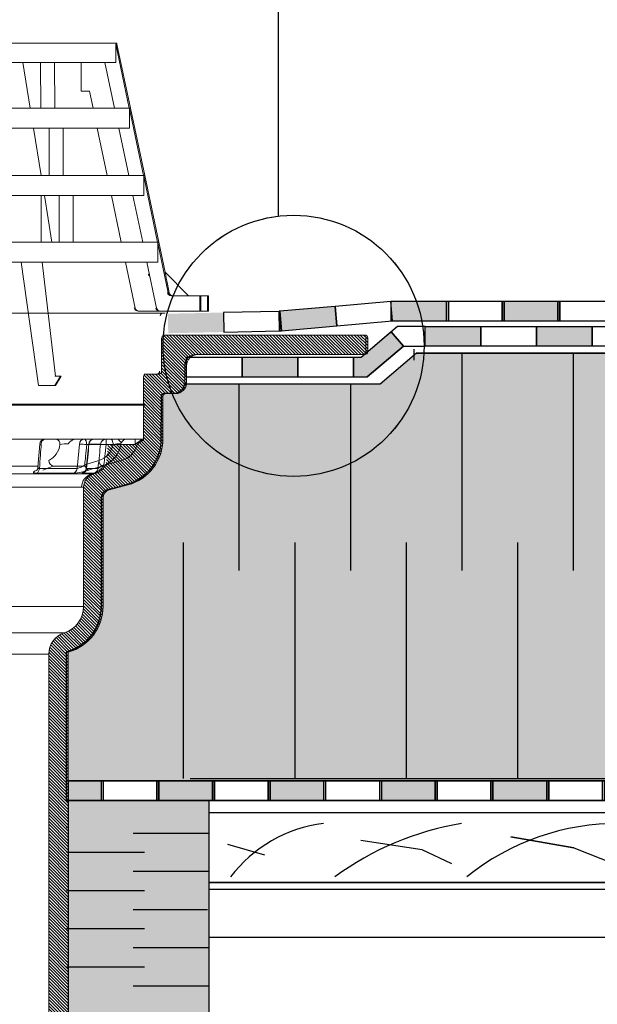
# Model space of a CAD drawing. Units: millimetres. Extents: x 3177 to 5277, y 214 to 3251.
# Drawn here: x 4435 to 4643, y 1715 to 2069 of the extents above; entities that cross this region are included whole.
import ezdxf

# ---------------------------------------------------------------- set-up
doc = ezdxf.new("R2010")
doc.units = ezdxf.units.MM
doc.layers.add('swisspor hacz', color=7, linetype='Continuous')
doc.layers.add('swisspor konstrukcja', color=7, linetype='Continuous')

msp = doc.modelspace()

# ---------------------------------------------------------------- hatches: boundary and pattern name
at = {"linetype": 'Continuous'}
h = msp.add_hatch(dxfattribs=at)
h.set_pattern_fill('ANSI31', color=9, scale=0.25, angle=180, style=0)
h.set_pattern_definition([(135, (4812.2909, 1086.7371), (0.561266, 0.561266), [])])
edge = h.paths.add_edge_path()
edge.add_arc((4559.25, 1954.46), 1, 0, 90, ccw=False)
edge.add_line((4560.25, 1954.46), (4560.25, 1949.46))
edge.add_arc((4559.25, 1949.46), 1, 270, 360, ccw=False)
edge.add_line((4559.25, 1948.46), (4499.25, 1948.46))
edge.add_arc((4499.25, 1944.46), 4, 90, 180)
edge.add_line((4495.25, 1944.46), (4495.25, 1938.46))
edge.add_arc((4491.25, 1938.46), 4, 270, 360, ccw=False)
edge.add_line((4491.25, 1934.46), (4487.75, 1934.46))
edge.add_arc((4487.75, 1933.46), 1, 90, 180)
edge.add_line((4486.75, 1933.46), (4486.75, 1918.13))
edge.add_arc((4469.75, 1918.13), 17, 285, 360, ccw=False)
edge.add_line((4474.15, 1901.71), (4467.48, 1899.92))
edge.add_arc((4468.25, 1897.02), 3, 105, 180)
edge.add_line((4465.25, 1897.02), (4465.25, 1858.13))
edge.add_arc((4448.25, 1858.13), 17, 285.3495, 360, ccw=False)
edge.add_line((4452.75, 1841.74), (4452.75, 1612.52))
edge.add_line((4452.75, 1612.52), (4445.75, 1612.52))
edge.add_line((4445.75, 1612.52), (4445.75, 1840.99))
edge.add_arc((4453.75, 1840.99), 8, 107.7916, 180, ccw=False)
edge.add_arc((4448.25, 1858.13), 10, 287.7916, 360)
edge.add_line((4458.25, 1858.13), (4458.25, 1900.86))
edge.add_arc((4463.25, 1900.86), 5, 105, 180, ccw=False)
edge.add_line((4461.96, 1905.69), (4463.2, 1906.02))
edge.add_spline(control_points=[(4463.2, 1906.02), (4463.56, 1906.12), (4463.88, 1906.28), (4464.48, 1906.69), (4464.74, 1906.93), (4465.23, 1907.45), (4465.45, 1907.74), (4465.87, 1908.32), (4466.07, 1908.62), (4466.27, 1908.92)], knot_values=[0, 0, 0, 0, 0.25, 0.25, 0.5, 0.5, 0.75, 0.75, 1, 1, 1, 1], weights=[1, 1, 1, 1, 1, 1, 1, 1, 1, 1], degree=3, periodic=0)
edge.add_line((4466.27, 1908.92), (4467.03, 1916.13))
edge.add_line((4467.03, 1916.13), (4477.48, 1916.13))
edge.add_spline(control_points=[(4477.48, 1916.13), (4477.65, 1916.29), (4477.83, 1916.46), (4478.18, 1916.78), (4478.36, 1916.94), (4478.92, 1917.39), (4479.32, 1917.66), (4479.75, 1917.85)], knot_values=[0, 0, 0, 0, 0.25, 0.25, 0.5, 0.5, 1, 1, 1, 1], weights=[1, 1, 1, 1, 1, 1, 1, 1], degree=3, periodic=0)
edge.add_line((4479.75, 1917.85), (4479.75, 1940.46))
edge.add_arc((4480.75, 1940.46), 1, 90, 180, ccw=False)
edge.add_line((4480.75, 1941.46), (4485.25, 1941.46))
edge.add_arc((4485.25, 1942.46), 1, 270, 360)
edge.add_line((4486.25, 1942.46), (4486.25, 1954.46))
edge.add_arc((4487.25, 1954.46), 1, 90, 180, ccw=False)
edge.add_line((4487.25, 1955.46), (4559.25, 1955.46))
at = {"layer": 'swisspor hacz'}
for color, points in [(7, [(4588.51, 1967.5), (4568.51, 1967.5), (4568.51, 1960.5), (4588.51, 1960.5)]), (7, [(4588.51, 1967.5), (4568.51, 1967.5), (4568.51, 1960.5), (4588.51, 1960.5)]), (7, [(4628.51, 1967.5), (4608.51, 1967.5), (4608.51, 1960.5), (4628.51, 1960.5)]), (7, [(4629.22, 1967.5), (4609.22, 1967.5), (4609.22, 1960.5), (4629.22, 1960.5)]), (7, [(4528.67, 1963.96), (4528.49, 1963.96), (4528.64, 1956.95), (4529.29, 1957)]), (7, [(4528.67, 1963.96), (4528.49, 1963.96), (4528.64, 1956.95), (4529.29, 1957)]), (7, [(4548.59, 1965.73), (4528.67, 1963.96), (4529.29, 1956.99), (4549.21, 1958.76)]), (7, [(4548.59, 1965.73), (4528.67, 1963.96), (4529.29, 1956.99), (4549.21, 1958.76)]), (7, [(4508.5, 1963.52), (4488.5, 1963.09), (4488.65, 1956.09), (4508.65, 1956.52)]), (7, [(4508.5, 1963.52), (4488.5, 1963.09), (4488.65, 1956.09), (4508.65, 1956.52)]), (7, [(4580.87, 1958.49), (4600.87, 1958.49), (4600.87, 1951.49), (4580.87, 1951.49)]), (7, [(4580.87, 1958.49), (4600.87, 1958.49), (4600.87, 1951.49), (4580.87, 1951.49)]), (7, [(4580.87, 1958.49), (4600.87, 1958.49), (4600.87, 1951.49), (4580.87, 1951.49)]), (7, [(4620.87, 1958.49), (4640.87, 1958.49), (4640.87, 1951.49), (4620.87, 1951.49)]), (7, [(4620.87, 1958.49), (4640.87, 1958.49), (4640.87, 1951.49), (4620.87, 1951.49)]), (7, [(4568.71, 1956.6), (4557.87, 1947.37), (4555.13, 1947.37), (4555.13, 1940.41), (4560.11, 1940.41), (4573.09, 1951.47)]), (7, [(4568.71, 1956.6), (4557.87, 1947.37), (4555.13, 1947.37), (4555.13, 1940.41), (4560.11, 1940.41), (4573.09, 1951.47)]), (7, [(4535.13, 1947.41), (4515.13, 1947.41), (4515.13, 1940.41), (4535.13, 1940.41)]), (7, [(4535.13, 1947.41), (4515.13, 1947.41), (4515.13, 1940.41), (4535.13, 1940.41)]), (7, [(4535.13, 1947.41), (4515.13, 1947.41), (4515.13, 1940.41), (4535.13, 1940.41)]), (7, [(4464.52, 1788.5), (4452.07, 1788.5), (4452.07, 1795.5), (4464.52, 1795.5)]), (7, [(4465.23, 1788.5), (4452.78, 1788.5), (4452.78, 1795.5), (4465.23, 1795.5)]), (7, [(4504.52, 1795.5), (4484.52, 1795.5), (4484.52, 1788.5), (4504.52, 1788.5)]), (7, [(4505.23, 1795.5), (4485.23, 1795.5), (4485.23, 1788.5), (4505.23, 1788.5)]), (7, [(4544.52, 1795.5), (4524.52, 1795.5), (4524.52, 1788.5), (4544.52, 1788.5)]), (7, [(4545.23, 1795.5), (4525.23, 1795.5), (4525.23, 1788.5), (4545.23, 1788.5)]), (7, [(4584.52, 1795.5), (4564.52, 1795.5), (4564.52, 1788.5), (4584.52, 1788.5)]), (7, [(4585.23, 1795.5), (4565.23, 1795.5), (4565.23, 1788.5), (4585.23, 1788.5)]), (7, [(4624.52, 1795.5), (4604.52, 1795.5), (4604.52, 1788.5), (4624.52, 1788.5)]), (7, [(4625.23, 1795.5), (4605.23, 1795.5), (4605.23, 1788.5), (4625.23, 1788.5)]), (41, [(4503.16, 1638.5), (4452.78, 1638.5), (4452.78, 1788.5), (4503.16, 1788.5)])]:
    msp.add_hatch(color=color, dxfattribs=at).paths.add_polyline_path(points)
h = msp.add_hatch(color=41, dxfattribs=at)
edge = h.paths.add_edge_path()
edge.add_line((4850.03, 1795.51), (4452.05, 1795.5))
edge.add_line((4452.05, 1795.5), (4452.05, 1841.74))
edge.add_line((4452.05, 1841.74), (4453.01, 1842.03))
edge.add_line((4453.01, 1842.03), (4454.56, 1842.64))
edge.add_line((4454.56, 1842.64), (4456.1, 1843.44))
edge.add_line((4456.1, 1843.44), (4456.94, 1843.96))
edge.add_line((4456.94, 1843.96), (4458.18, 1844.87))
edge.add_line((4458.18, 1844.87), (4459.52, 1846.06))
edge.add_line((4459.52, 1846.06), (4460.64, 1847.29))
edge.add_line((4460.64, 1847.29), (4461.57, 1848.53))
edge.add_line((4461.57, 1848.53), (4462.35, 1849.78))
edge.add_line((4462.35, 1849.78), (4463.07, 1851.2))
edge.add_line((4463.07, 1851.2), (4463.78, 1853.09))
edge.add_line((4463.78, 1853.09), (4464.26, 1855))
edge.add_line((4464.26, 1855), (4464.48, 1856.61))
edge.add_line((4464.48, 1856.61), (4464.55, 1858.13))
edge.add_line((4464.55, 1858.13), (4464.55, 1897.02))
edge.add_line((4464.55, 1897.02), (4465.17, 1898.85))
edge.add_line((4465.17, 1898.85), (4466.77, 1899.92))
edge.add_line((4466.77, 1899.92), (4469.18, 1900.57))
edge.add_line((4469.18, 1900.57), (4471.03, 1901.06))
edge.add_line((4471.03, 1901.06), (4473.45, 1901.71))
edge.add_line((4473.45, 1901.71), (4475.06, 1902.23))
edge.add_line((4475.06, 1902.23), (4476.49, 1902.85))
edge.add_line((4476.49, 1902.85), (4478.13, 1903.77))
edge.add_line((4478.13, 1903.77), (4479.92, 1905.06))
edge.add_line((4479.92, 1905.06), (4480.73, 1905.79))
edge.add_line((4480.73, 1905.79), (4481.65, 1906.72))
edge.add_line((4481.65, 1906.72), (4482.53, 1907.78))
edge.add_line((4482.53, 1907.78), (4483.45, 1909.11))
edge.add_line((4483.45, 1909.11), (4484.08, 1910.19))
edge.add_line((4484.08, 1910.19), (4484.64, 1911.37))
edge.add_line((4484.64, 1911.37), (4485.08, 1912.47))
edge.add_line((4485.08, 1912.47), (4485.41, 1913.54))
edge.add_line((4485.41, 1913.54), (4485.75, 1914.96))
edge.add_line((4485.75, 1914.96), (4486.01, 1916.96))
edge.add_line((4486.01, 1916.96), (4486.05, 1931.78))
edge.add_line((4486.05, 1931.78), (4486.05, 1933.46))
edge.add_line((4486.05, 1933.46), (4486.34, 1934.17))
edge.add_line((4486.34, 1934.17), (4487.05, 1934.46))
edge.add_line((4487.05, 1934.46), (4488.8, 1934.46))
edge.add_line((4488.8, 1934.46), (4491.33, 1934.54))
edge.add_line((4491.33, 1934.54), (4492.2, 1934.82))
edge.add_line((4492.2, 1934.82), (4492.62, 1935.04))
edge.add_line((4492.62, 1935.04), (4493.13, 1935.4))
edge.add_line((4493.13, 1935.4), (4493.64, 1935.93))
edge.add_line((4493.64, 1935.93), (4494.04, 1936.51))
edge.add_line((4494.04, 1936.51), (4494.5, 1937.86))
edge.add_line((4494.5, 1937.86), (4564.79, 1937.86))
edge.add_line((4564.79, 1937.86), (4577.79, 1948.94))
edge.add_line((4577.79, 1948.94), (4760.52, 1948.94))
edge.add_line((4760.52, 1948.94), (4772.3, 1958.98))
edge.add_line((4772.3, 1958.98), (4850.03, 1958.98))
edge.add_line((4850.03, 1958.98), (4850.03, 1796.43))
h = msp.add_hatch(color=7, dxfattribs=at)
h.set_gradient(color1=(178, 235, 255), one_color=1, tint=1, name='INVCYLINDER')
h.paths.add_polyline_path([(4503.16, 1638.5), (4452.78, 1638.5), (4452.78, 1788.5), (4503.16, 1788.5)])

# ---------------------------------------------------------------- linework, layer by layer
at = {"color": 7, "linetype": 'Continuous', "lineweight": 15}
for p, q in [((4385.06, 2060.14), (4470.22, 2060.14)), ((4469.81, 2053.27), (4469.81, 2059.8)), ((4474.67, 2036.8), (4469.81, 2059.8)), ((4470.22, 2059.84), (4470.22, 2060.14)), ((4475.09, 2036.8), (4470.22, 2059.85)), ((4393.36, 2053.27), (4442.7, 2053.27)), ((4436.45, 2053.27), (4439.11, 2036.8)), ((4442.75, 2053.27), (4442.7, 2053.27)), ((4442.85, 2036.8), (4442.75, 2053.27)), ((4442.75, 2053.27), (4445.28, 2053.27)), ((4445.28, 2053.27), (4447.8, 2053.27)), ((4447.75, 2053.27), (4469.81, 2053.27)), ((4447.9, 2036.8), (4447.8, 2053.27)), ((4457.39, 2042.98), (4457.39, 2053.27)), ((4469.34, 2036.8), (4465.86, 2053.27)), ((4460.32, 2042.98), (4457.39, 2042.98)), ((4461.63, 2036.8), (4460.32, 2042.98)), ((4385.06, 2036.8), (4475.09, 2036.8)), ((4474.71, 2036.65), (4474.71, 2029.67)), ((4479.78, 2012.65), (4474.71, 2036.65)), ((4480.19, 2012.65), (4475.09, 2036.8)), ((4393.36, 2029.67), (4474.71, 2029.67)), ((4440.26, 2029.67), (4443.02, 2012.65)), ((4445.92, 2012.65), (4445.92, 2029.67)), ((4450.97, 2012.65), (4450.97, 2029.67)), ((4466.73, 2012.65), (4463.13, 2029.67)), ((4474.45, 2012.65), (4470.85, 2029.67)), ((4385.06, 2012.65), (4480.19, 2012.65)), ((4479.83, 2012.39), (4479.83, 2005.51)), ((4484.82, 1988.77), (4479.83, 2012.39)), ((4485.24, 1988.77), (4480.19, 2012.65)), ((4393.36, 2005.51), (4479.83, 2005.51)), ((4443.05, 1988.77), (4443.05, 2005.51)), ((4444.17, 2005.51), (4446.88, 1988.77)), ((4449.49, 1988.77), (4449.49, 2005.51)), ((4454.54, 1988.77), (4454.54, 2005.51)), ((4471.78, 1988.77), (4468.24, 2005.51)), ((4479.49, 1988.77), (4475.95, 2005.51)), ((4385.06, 1988.77), (4485.24, 1988.77)), ((4487.52, 1977.95), (4485.24, 1988.77)), ((4484.89, 1988.43), (4484.89, 1981.63)), ((4488.65, 1970.64), (4484.89, 1988.43)), ((4393.36, 1981.63), (4484.89, 1981.63)), ((4435.79, 1981.63), (4442.02, 1937.3)), ((4448.19, 1940.73), (4443.32, 1981.63)), ((4476.77, 1965.15), (4473.28, 1981.63)), ((4484.48, 1965.15), (4481, 1981.63)), ((4495.95, 1969.55), (4487.54, 1977.97)), ((4481.52, 1977.1), (4482.07, 1976.55)), ((4489.68, 1969.55), (4500.03, 1969.55)), ((4490, 1969.55), (4500.35, 1969.55)), ((4500.03, 1969.55), (4500.03, 1964.06)), ((4502.77, 1969.55), (4500.03, 1969.55)), ((4500.35, 1964.06), (4500.35, 1969.55)), ((4500.35, 1969.55), (4503.09, 1969.55)), ((4502.77, 1964.06), (4502.77, 1969.55)), ((4503.09, 1969.55), (4503.09, 1964.06)), ((4485.51, 1964.06), (4477.79, 1964.06)), ((4485.83, 1964.06), (4478.11, 1964.06)), ((4500.03, 1964.06), (4485.51, 1964.06)), ((4500.35, 1964.06), (4485.83, 1964.06)), ((4500.03, 1964.06), (4502.77, 1964.06)), ((4503.09, 1964.06), (4500.35, 1964.06)), ((4487.55, 1963.32), (4282.8, 1963.32)), ((4486.25, 1942.46), (4486.25, 1954.46)), ((4486.55, 1955.46), (4558.55, 1955.46)), ((4486.55, 1955.46), (4558.55, 1955.46)), ((4487.25, 1955.46), (4559.25, 1955.46)), ((4559.55, 1954.46), (4559.55, 1949.46)), ((4560.25, 1954.46), (4560.25, 1949.46)), ((4558.55, 1948.46), (4498.55, 1948.46)), ((4558.55, 1948.46), (4498.55, 1948.46)), ((4558.55, 1948.46), (4498.55, 1948.46)), ((4559.25, 1948.46), (4499.25, 1948.46)), ((4494.55, 1944.46), (4494.55, 1938.46)), ((4495.25, 1944.46), (4495.25, 1938.46)), ((4447.88, 1937.3), (4449.93, 1940.73)), ((4449.93, 1940.73), (4447.88, 1940.73)), ((4448.19, 1937.3), (4450.25, 1940.73)), ((4450.25, 1940.73), (4448.19, 1940.73)), ((4479.75, 1940.46), (4479.75, 1917.85)), ((4479.75, 1917.85), (4479.75, 1940.46)), ((4480.05, 1941.46), (4484.55, 1941.46)), ((4480.05, 1941.46), (4484.55, 1941.46)), ((4480.05, 1941.46), (4484.55, 1941.46)), ((4480.75, 1941.46), (4485.25, 1941.46)), ((4442.02, 1937.3), (4448.19, 1937.3)), ((4486.05, 1933.46), (4486.05, 1918.13)), ((4486.05, 1933.46), (4486.05, 1918.13)), ((4486.05, 1933.46), (4486.05, 1918.13)), ((4486.05, 1933.46), (4486.05, 1918.13)), ((4486.75, 1933.46), (4486.75, 1918.13)), ((4490.55, 1934.46), (4487.05, 1934.46)), ((4490.55, 1934.46), (4487.05, 1934.46)), ((4490.55, 1934.46), (4487.05, 1934.46)), ((4491.25, 1934.46), (4487.75, 1934.46)), ((4480.26, 1930.64), (4290.75, 1930.64)), ((4480.58, 1930.32), (4290.75, 1930.32)), ((4444.49, 1918.13), (4458.52, 1918.13)), ((4450.42, 1918.13), (4448.34, 1918.13)), ((4458.52, 1918.13), (4467.99, 1918.13)), ((4466.32, 1918.13), (4462.07, 1918.13)), ((4466.32, 1918.13), (4462.07, 1918.13)), ((4476.77, 1918.13), (4466.32, 1918.13)), ((4476.77, 1918.13), (4466.32, 1918.13)), ((4467.99, 1918.13), (4470.33, 1918.13)), ((4479.04, 1918.13), (4476.77, 1918.13)), ((4479.04, 1918.13), (4476.77, 1918.13)), ((4442.5, 1916.28), (4441.88, 1908)), ((4459.23, 1907.69), (4460.08, 1916.33)), ((4471.8, 1910.4), (4466.27, 1908.92)), ((4461.25, 1905.69), (4462.5, 1906.02)), ((4461.25, 1905.69), (4462.5, 1906.02)), ((4463.2, 1906.02), (4461.96, 1905.69)), ((4458.25, 1900.86), (4458.25, 1858.13)), ((4458.25, 1858.13), (4458.25, 1900.86)), ((4473.45, 1901.71), (4466.77, 1899.92)), ((4473.45, 1901.71), (4466.77, 1899.92)), ((4473.45, 1901.71), (4466.77, 1899.92)), ((4473.45, 1901.71), (4466.77, 1899.92)), ((4467.48, 1899.92), (4474.15, 1901.71)), ((4474.15, 1901.71), (4467.48, 1899.92)), ((4474.15, 1901.71), (4467.48, 1899.92)), ((4464.55, 1897.02), (4464.55, 1858.13)), ((4464.55, 1897.02), (4464.55, 1858.13)), ((4465.25, 1858.13), (4465.25, 1897.02)), ((4465.25, 1897.02), (4465.25, 1858.13)), ((4445.75, 1840.99), (4445.75, 1612.52)), ((4452.75, 1612.52), (4452.75, 1841.74))]:
    msp.add_line(p, q, dxfattribs=at)
at = {"color": 7, "linetype": 'Continuous', "lineweight": 0}
for p, q in [((4422.62, 1918.13), (4444.49, 1918.13)), ((4462.07, 1918.13), (4455.09, 1918.13)), ((4466.32, 1916.13), (4466.32, 1918.13)), ((4466.32, 1916.13), (4466.32, 1918.13)), ((4473.05, 1918.13), (4479.6, 1918.13)), ((4476.77, 1916.13), (4476.77, 1918.13)), ((4476.77, 1916.13), (4476.77, 1918.13)), ((4455.91, 1907.61), (4456.74, 1916.34)), ((4468.84, 1916.13), (4459.37, 1916.13)), ((4460.19, 1916.34), (4464.33, 1916.34)), ((4464.33, 1916.34), (4466.32, 1916.13)), ((4464.33, 1916.34), (4466.32, 1916.13)), ((4466.32, 1916.13), (4476.77, 1916.13)), ((4466.32, 1916.13), (4476.77, 1916.13)), ((4442.03, 1908.47), (4416.92, 1908.47)), ((4442.4, 1907.61), (4455.91, 1907.61)), ((4447.53, 1908.47), (4459.41, 1908.47)), ((4458.68, 1908.92), (4463.69, 1910.4)), ((4463.42, 1907.61), (4459.33, 1907.61)), ((4466.04, 1908.47), (4465.01, 1908.47)), ((4308.55, 1905.69), (4461.96, 1905.69)), ((4454.59, 1905.88), (4441.34, 1905.88)), ((4457.93, 1905.88), (4461.94, 1905.88)), ((4458.25, 1900.86), (4312.25, 1900.86)), ((4312.25, 1858.13), (4458.25, 1858.13)), ((4319.2, 1848.61), (4451.31, 1848.61)), ((4445.75, 1840.99), (4324.75, 1840.99))]:
    msp.add_line(p, q, dxfattribs=at)
at = {"color": 7, "linetype": 'Continuous', "lineweight": 15, "flags": 128}
for points in [[(4481.52, 1977.1), (4481.6, 1977.18), (4481.68, 1977.26), (4481.76, 1977.34), (4481.84, 1977.42), (4481.88, 1977.46)], [(4488.65, 1970.64), (4488.52, 1970.64), (4488.33, 1970.64)], [(4488.65, 1970.64), (4488.83, 1970.64), (4488.97, 1970.64)], [(4441.87, 1908), (4441.77, 1907.48), (4441.55, 1907.08), (4441.38, 1906.87), (4441.3, 1906.81), (4441.31, 1906.82)]]:
    msp.add_lwpolyline(points, dxfattribs=at)
at = {"color": 7, "linetype": 'Continuous', "lineweight": 0, "flags": 128}
for points in [[(4458.52, 1918.13), (4458.69, 1918.09), (4458.85, 1917.98), (4458.99, 1917.79), (4459.12, 1917.55), (4459.23, 1917.24), (4459.3, 1916.9), (4459.35, 1916.52), (4459.37, 1916.13)], [(4467.99, 1918.13), (4468.16, 1918.09), (4468.32, 1917.98), (4468.46, 1917.79), (4468.59, 1917.55), (4468.69, 1917.24), (4468.77, 1916.9), (4468.82, 1916.52), (4468.84, 1916.13)], [(4460.08, 1916.33), (4460.1, 1916.34), (4460.19, 1916.34)]]:
    msp.add_lwpolyline(points, dxfattribs=at)
at = {"color": 7, "linetype": 'Continuous', "lineweight": 15}
for centre, radius, start, end in [((4477.79, 1965.44), 1.37, 191.93, 270), ((4478.11, 1965.44), 1.37, 191.93, 270), ((4486.8, 1962.32), 1, 90, 180), ((4558.55, 1954.46), 1, 0, 90), ((4558.55, 1954.46), 1, 0, 90), ((4559.25, 1954.46), 1, 0, 90), ((4498.55, 1944.46), 4, 90, 180), ((4499.25, 1944.46), 4, 90, 180), ((4558.55, 1949.46), 1, 270, 0), ((4558.55, 1949.46), 1, 270, 0), ((4558.55, 1949.46), 1, 270, 0), ((4559.25, 1949.46), 1, 270, 0), ((4480.75, 1940.46), 1, 90, 180), ((4484.55, 1942.46), 1, 270, 0), ((4484.55, 1942.46), 1, 270, 0), ((4484.55, 1942.46), 1, 270, 0), ((4485.25, 1942.46), 1, 270, 0), ((4490.55, 1938.46), 4, 270, 0), ((4491.25, 1938.46), 4, 270, 0), ((4487.05, 1933.46), 1, 90, 180), ((4487.75, 1933.46), 1, 90, 180), ((4444.49, 1916.13), 2, 90, 175.7483), ((4456.44, 1913.65), 4.68, 106.6676, 142.9801), ((4462.07, 1916.13), 2, 90, 174.3578), ((4475.42, 1914.64), 4.22, 124.1817, 154.3643), ((4469.05, 1918.13), 17, 285, 0), ((4469.05, 1918.13), 17, 285, 0), ((4469.05, 1918.13), 17, 285, 0), ((4469.05, 1918.13), 17, 285, 0), ((4469.75, 1918.13), 17, 285, 0), ((4469.73, 1918.13), 8, 284.9914, 345.5167), ((4473.76, 1916.13), 2, 144.5135, 147.7498), ((4484.21, 1908.65), 10.55, 119.2928, 134.8338), ((4484.21, 1908.65), 10.55, 119.2928, 134.8338), ((4484.91, 1908.65), 10.55, 119.2928, 134.8338), ((4457.58, 1907.69), 1.63, 299.9318, 0.0521), ((4459.43, 1912.34), 7.02, 295.8857, 330.8844), ((4459.43, 1912.34), 7.02, 295.8857, 330.8844), ((4461.43, 1907.81), 2, 329.2144, 354.0023), ((4461.43, 1907.81), 2, 329.2144, 354.0023), ((4460.14, 1912.34), 7.02, 295.8857, 330.8844), ((4462.55, 1900.86), 5, 105, 180), ((4463.25, 1900.86), 5, 105, 180), ((4467.55, 1897.02), 3, 105, 180), ((4467.55, 1897.02), 3, 105, 180), ((4467.55, 1897.02), 3, 105, 180), ((4467.55, 1897.02), 3, 105, 180), ((4468.25, 1897.02), 3, 105, 180), ((4468.25, 1897.02), 3, 105, 180), ((4468.25, 1897.02), 3, 105, 180), ((4448.25, 1858.13), 10, 287.7916, 0), ((4447.55, 1858.13), 17, 285.3495, 0), ((4448.25, 1858.13), 17, 285.3495, 0), ((4453.75, 1840.99), 8, 107.7916, 180)]:
    msp.add_arc(centre, radius, start, end, dxfattribs=at)
at = {"color": 7, "linetype": 'Continuous', "lineweight": 0}
for centre, radius, start, end in [((4444.78, 1916.43), 1.73, 99.4285, 182.9529), ((4447.99, 1916.38), 1.79, 351.9505, 78.5782), ((4458.62, 1916.26), 1.88, 92.899, 177.4009), ((4462.12, 1916.2), 1.94, 91.3667, 175.6969), ((4466.32, 1916.13), 2, 90.0074, 174.0097), ((4466.32, 1916.13), 2, 90.0074, 174.0097), ((4442.89, 1915.22), 1.13, 82.0268, 110.5057), ((4442.25, 1917.13), 7.58, 297.4931, 352.4564), ((4452.48, 1905.28), 11.19, 88.8772, 104.064), ((4455.59, 1885.25), 31.11, 83.0222, 87.8772), ((4461.25, 1917.77), 7.76, 288.3403, 347.7926), ((4461.93, 1917.75), 9.77, 288.4005, 352.4626), ((4471.8, 1903.22), 13.25, 90.7761, 102.9036), ((4440.47, 1907.61), 1.93, 296.5569, 359.955), ((4447.91, 1910.62), 2.18, 185.603, 259.9868), ((4453.96, 1907.73), 1.95, 288.7822, 356.3932), ((4454.55, 1914.03), 6.57, 281.9096, 308.9478), ((4457.36, 1907.77), 1.97, 286.8079, 355.2082), ((4461.02, 1909.1), 2.34, 184.3943, 244.279), ((4230.6, 2289.63), 447.37, 301.3597, 301.6825), ((4230.6, 2289.63), 447.37, 301.3597, 301.6825), ((4466.03, 1910.58), 2.34, 184.4049, 244.2552), ((4452.37, 1930.46), 24.68, 275.1623, 288.0077), ((4461.43, 1907.81), 2, 285.0071, 329.216), ((4461.43, 1907.81), 2, 285.0071, 329.216)]:
    msp.add_arc(centre, radius, start, end, dxfattribs=at)
at = {"color": 7, "linetype": 'Continuous', "lineweight": 15}
for points, knots in [([(4469.81, 2059.8), (4469.93, 2059.81), (4470.18, 2059.84), (4470.17, 2059.84), (4470.17, 2059.84)], [0, 0, 0, 0, 0.487991, 1, 1, 1, 1]), ([(4475.09, 2036.8), (4475.09, 2036.8), (4475.06, 2036.79), (4474.93, 2036.74), (4474.83, 2036.7), (4474.71, 2036.65)], [0, 0, 0, 0, 0.5, 0.5, 1, 1, 1, 1]), ([(4488.97, 1970.64), (4488.8, 1971.46), (4488.45, 1973.09), (4488.03, 1975.24), (4487.74, 1976.78), (4487.59, 1977.6), (4487.52, 1977.97), (4487.52, 1977.95), (4487.52, 1977.95)], [0, 0, 0, 0, 0.267211, 0.538327, 0.728563, 0.849846, 0.945531, 1, 1, 1, 1]), ([(4488.33, 1970.64), (4488.4, 1970.33), (4488.57, 1970.06), (4489.06, 1969.66), (4489.37, 1969.55), (4489.68, 1969.55)], [0, 0, 0, 0, 0.5, 0.5, 1, 1, 1, 1]), ([(4490, 1969.55), (4489.68, 1969.55), (4489.38, 1969.66), (4488.89, 1970.06), (4488.72, 1970.33), (4488.65, 1970.64)], [0, 0, 0, 0, 0.5, 0.5, 1, 1, 1, 1]), ([(4489.99, 1969.55), (4489.68, 1969.55), (4489.37, 1969.66), (4488.88, 1970.06), (4488.71, 1970.33), (4488.65, 1970.64)], [0, 0, 0, 0, 0.5, 0.5, 1, 1, 1, 1]), ([(4488.97, 1970.64), (4489.03, 1970.33), (4489.2, 1970.06), (4489.69, 1969.66), (4490, 1969.55), (4490.31, 1969.55)], [0, 0, 0, 0, 0.5, 0.5, 1, 1, 1, 1]), ([(4485.51, 1964.06), (4485.2, 1964.06), (4484.89, 1964.17), (4484.4, 1964.57), (4484.23, 1964.84), (4484.16, 1965.15)], [0, 0, 0, 0, 0.5, 0.5, 1, 1, 1, 1]), ([(4484.48, 1965.15), (4484.55, 1964.84), (4484.72, 1964.57), (4485.21, 1964.17), (4485.51, 1964.06), (4485.83, 1964.06)], [0, 0, 0, 0, 0.5, 0.5, 1, 1, 1, 1]), ([(4470.33, 1918.13), (4470.47, 1918.1), (4470.85, 1918.01), (4471.24, 1917.45), (4471.54, 1917.03), (4471.72, 1916.91), (4471.92, 1916.99), (4472.04, 1917.18), (4472.12, 1917.3)], [0, 0, 0, 0, 0.218522, 0.558583, 0.688565, 0.769194, 0.850532, 1, 1, 1, 1]), ([(4479.6, 1918.13), (4479.62, 1918.11), (4479.64, 1918.08), (4479.66, 1917.86), (4479.66, 1917.8)], [0, 0, 0, 0, 0.715444, 1, 1, 1, 1]), ([(4462.5, 1906.02), (4462.41, 1906), (4462.34, 1905.98), (4462.2, 1905.95), (4462.14, 1905.93), (4462, 1905.89), (4461.95, 1905.88), (4461.94, 1905.88)], [0, 0, 0, 0, 0.25, 0.25, 0.5, 0.5, 1, 1, 1, 1]), ([(4462.5, 1906.02), (4462.41, 1906), (4462.34, 1905.98), (4462.2, 1905.95), (4462.14, 1905.93), (4462, 1905.89), (4461.95, 1905.88), (4461.94, 1905.88)], [0, 0, 0, 0, 0.25, 0.25, 0.5, 0.5, 1, 1, 1, 1])]:
    msp.add_open_spline(points, degree=3, knots=knots, dxfattribs=at)
for points in [[(4480.19, 2012.65), (4480.19, 2012.65), (4480.07, 2012.57), (4479.83, 2012.39)], [(4485.24, 1988.77), (4485.24, 1988.77), (4485.12, 1988.65), (4484.89, 1988.43)], [(4479.05, 1917.85), (4479.05, 1918.02), (4479.04, 1918.13), (4479.04, 1918.13)], [(4479.05, 1917.85), (4479.05, 1918.02), (4479.04, 1918.13), (4479.04, 1918.13)]]:
    msp.add_open_spline(points, degree=3, dxfattribs=at)
at = {"color": 7, "linetype": 'Continuous', "lineweight": 0}
for points, knots in [([(4443.05, 1916.34), (4442.95, 1915.01), (4442.85, 1913.69), (4442.76, 1912.36), (4442.64, 1910.78), (4442.52, 1909.19), (4442.4, 1907.61)], [0, 0, 0, 0, 0.004, 0.004, 0.004, 0.008783655, 0.008783655, 0.008783655, 0.008783655]), ([(4459.37, 1916.13), (4459.24, 1914.75), (4459.1, 1913.36), (4458.97, 1911.98), (4458.88, 1910.96), (4458.78, 1909.94), (4458.68, 1908.92)], [0.002011023, 0.002011023, 0.002011023, 0.002011023, 0.006187163, 0.006187163, 0.006187163, 0.009259218, 0.009259218, 0.009259218, 0.009259218]), ([(4459.33, 1907.61), (4459.46, 1908.93), (4459.59, 1910.26), (4459.72, 1911.58), (4459.88, 1913.17), (4460.03, 1914.75), (4460.19, 1916.34)], [0, 0, 0, 0, 0.004, 0.004, 0.004, 0.008783655, 0.008783655, 0.008783655, 0.008783655]), ([(4464.33, 1916.34), (4464.19, 1915.01), (4464.06, 1913.69), (4463.92, 1912.36), (4463.75, 1910.78), (4463.58, 1909.19), (4463.42, 1907.61)], [0, 0, 0, 0, 0.004, 0.004, 0.004, 0.008783655, 0.008783655, 0.008783655, 0.008783655]), ([(4464.33, 1916.34), (4464.19, 1915.01), (4464.06, 1913.69), (4463.92, 1912.36), (4463.75, 1910.78), (4463.58, 1909.19), (4463.42, 1907.61)], [0, 0, 0, 0, 0.004, 0.004, 0.004, 0.008783655, 0.008783655, 0.008783655, 0.008783655]), ([(4465.56, 1908.92), (4465.67, 1909.94), (4465.78, 1910.96), (4465.89, 1911.98), (4466.03, 1913.36), (4466.18, 1914.75), (4466.32, 1916.13)], [0, 0, 0, 0, 0.003072055, 0.003072055, 0.003072055, 0.007248195, 0.007248195, 0.007248195, 0.007248195]), ([(4465.56, 1908.92), (4465.67, 1909.94), (4465.78, 1910.96), (4465.89, 1911.98), (4466.03, 1913.36), (4466.18, 1914.75), (4466.32, 1916.13)], [0, 0, 0, 0, 0.003072055, 0.003072055, 0.003072055, 0.007248195, 0.007248195, 0.007248195, 0.007248195]), ([(4442.4, 1907.61), (4442.27, 1907.62), (4442.01, 1907.65), (4441.87, 1907.81), (4441.9, 1907.95), (4441.91, 1907.99)], [0, 0, 0, 0, 0.403302, 0.822781, 1, 1, 1, 1]), ([(4443.62, 1906.99), (4444.53, 1907.34), (4445.45, 1907.68), (4446.36, 1908.03), (4446.75, 1908.17), (4447.14, 1908.32), (4447.53, 1908.47)], [0, 0, 0, 0, 0.004, 0.004, 0.004, 0.005723911, 0.005723911, 0.005723911, 0.005723911]), ([(4459.25, 1907.69), (4459.24, 1907.67), (4459.23, 1907.63), (4459.27, 1907.61), (4459.3, 1907.61), (4459.33, 1907.61)], [0, 0, 0, 0, 0.405275, 0.613217, 1, 1, 1, 1]), ([(4465.01, 1908.47), (4463.84, 1908.13), (4462.68, 1907.78), (4461.51, 1907.44), (4461.01, 1907.29), (4460.5, 1907.14), (4460, 1906.99)], [0, 0, 0, 0, 0.004, 0.004, 0.004, 0.005723911, 0.005723911, 0.005723911, 0.005723911]), ([(4441.49, 1906.99), (4441.3, 1906.92), (4441.13, 1906.85), (4440.84, 1906.71), (4440.71, 1906.65), (4440.5, 1906.52), (4440.42, 1906.45), (4440.3, 1906.33), (4440.26, 1906.28), (4440.24, 1906.17), (4440.26, 1906.12), (4440.34, 1906.04), (4440.4, 1906), (4440.59, 1905.94), (4440.71, 1905.92), (4440.99, 1905.89), (4441.15, 1905.88), (4441.34, 1905.88)], [0, 0, 0, 0, 0.125, 0.125, 0.25, 0.25, 0.375, 0.375, 0.5, 0.5, 0.625, 0.625, 0.75, 0.75, 0.875, 0.875, 1, 1, 1, 1]), ([(4457.93, 1905.88), (4457.88, 1905.88), (4457.71, 1905.89), (4457.72, 1906), (4457.98, 1906.16), (4458.34, 1906.29), (4458.39, 1906.3)], [0, 0, 0, 0, 0.142679, 0.526611, 0.93873, 1, 1, 1, 1])]:
    msp.add_open_spline(points, degree=3, knots=knots, dxfattribs=at)
at = {"layer": 'swisspor hacz', "color": 7}
for p, q in [((4528.06, 2177.3), (4528.06, 1998.09)), ((4570.93, 1958.49), (4557.87, 1947.37)), ((4570.93, 1958.49), (4557.87, 1947.37)), ((4580.87, 1958.49), (4570.93, 1958.49)), ((4580.87, 1958.49), (4570.93, 1958.49)), ((4580.87, 1958.49), (4570.93, 1958.49)), ((4568.71, 1956.6), (4573.09, 1951.47)), ((4568.71, 1956.6), (4573.09, 1951.47)), ((4573.11, 1951.49), (4560.11, 1940.41)), ((4573.11, 1951.49), (4560.11, 1940.41)), ((4573.11, 1951.49), (4560.11, 1940.41)), ((4573.11, 1951.49), (4580.87, 1951.49)), ((4573.11, 1951.49), (4580.87, 1951.49)), ((4573.11, 1951.49), (4580.87, 1951.49)), ((4573.11, 1951.49), (4580.87, 1951.49)), ((4555.13, 1947.37), (4555.13, 1940.41)), ((4555.13, 1947.37), (4555.13, 1940.41)), ((4555.13, 1947.37), (4555.13, 1940.41)), ((4577.79, 1948.94), (4564.79, 1937.86)), ((4577.79, 1948.94), (4760.52, 1948.94)), ((4564.79, 1937.86), (4494.5, 1937.86)), ((4452.05, 1795.5), (4850.03, 1795.5)), ((4850.03, 1795.5), (4452.07, 1795.5)), ((4850.74, 1795.5), (4452.78, 1795.5)), ((4495.75, 1795.5), (4850.03, 1795.5)), ((4495.75, 1795.5), (4850.03, 1795.5)), ((4495.75, 1795.5), (4850.03, 1795.5)), ((4496.46, 1795.5), (4850.74, 1795.5)), ((4496.46, 1795.5), (4850.74, 1795.5)), ((4850.03, 1788.5), (4452.07, 1788.5)), ((4850.74, 1788.5), (4452.78, 1788.5)), ((4452.07, 1778.63), (4452.02, 1778.63)), ((4850.74, 1756.53), (4503.16, 1756.53)), ((4850.74, 1739.36), (4503.16, 1739.36))]:
    msp.add_line(p, q, dxfattribs=at)
at = {"layer": 'swisspor hacz', "color": 254}
msp.add_line((4576.95, 1946.43), (4576.95, 1950.43), dxfattribs=at)
msp.add_line((4576.95, 1946.43), (4576.95, 1950.43), dxfattribs=at)
msp.add_line((4576.95, 1946.43), (4576.95, 1950.43), dxfattribs=at)
at = {"layer": 'swisspor hacz', "color": 7, "linetype": 'Continuous'}
for p, q in [((4594.04, 1948.94), (4594.04, 1875.68)), ((4594.04, 1948.94), (4594.04, 1875.68)), ((4594.04, 1948.94), (4594.04, 1875.68)), ((4594.04, 1948.94), (4594.04, 1875.68)), ((4594.04, 1948.94), (4594.04, 1875.68)), ((4594.04, 1948.94), (4594.04, 1875.68)), ((4594.04, 1948.94), (4594.04, 1875.68)), ((4594.04, 1948.94), (4594.04, 1875.68)), ((4594.04, 1947.03), (4594.04, 1871.03)), ((4594.04, 1947.03), (4594.04, 1871.03)), ((4594.04, 1947.03), (4594.04, 1871.03)), ((4594.04, 1947.03), (4594.04, 1871.03)), ((4594.04, 1947.03), (4594.04, 1871.03)), ((4594.04, 1947.03), (4594.04, 1871.03)), ((4594.04, 1947.03), (4594.04, 1871.03)), ((4594.04, 1947.03), (4594.04, 1871.03)), ((4634.04, 1948.94), (4634.04, 1871.03)), ((4634.04, 1948.94), (4634.04, 1871.03)), ((4634.04, 1948.94), (4634.04, 1875.68)), ((4634.04, 1948.94), (4634.04, 1875.68)), ((4634.04, 1948.94), (4634.04, 1871.03)), ((4634.04, 1948.94), (4634.04, 1871.03)), ((4634.04, 1948.94), (4634.04, 1875.68)), ((4634.04, 1948.94), (4634.04, 1875.68)), ((4634.04, 1948.94), (4634.04, 1871.03)), ((4634.04, 1948.94), (4634.04, 1871.03)), ((4634.04, 1948.94), (4634.04, 1875.68)), ((4634.04, 1948.94), (4634.04, 1875.68)), ((4634.04, 1948.94), (4634.04, 1871.03)), ((4634.04, 1948.94), (4634.04, 1871.03)), ((4634.04, 1948.94), (4634.04, 1875.68)), ((4634.04, 1948.94), (4634.04, 1875.68)), ((4514.04, 1937.86), (4514.04, 1871.03)), ((4514.04, 1937.86), (4514.04, 1871.03)), ((4514.04, 1937.86), (4514.04, 1875.68)), ((4514.04, 1937.86), (4514.04, 1875.68)), ((4514.04, 1937.86), (4514.04, 1871.03)), ((4514.04, 1937.86), (4514.04, 1871.03)), ((4514.04, 1937.86), (4514.04, 1875.68)), ((4514.04, 1937.86), (4514.04, 1875.68)), ((4514.04, 1937.86), (4514.04, 1871.03)), ((4514.04, 1937.86), (4514.04, 1871.03)), ((4514.04, 1937.86), (4514.04, 1875.68)), ((4514.04, 1937.86), (4514.04, 1875.68)), ((4514.04, 1937.86), (4514.04, 1871.03)), ((4514.04, 1937.86), (4514.04, 1871.03)), ((4514.04, 1937.86), (4514.04, 1875.68)), ((4514.04, 1937.86), (4514.04, 1875.68)), ((4554.04, 1937.86), (4554.04, 1871.03)), ((4554.04, 1937.86), (4554.04, 1871.03)), ((4554.04, 1937.86), (4554.04, 1871.03)), ((4554.04, 1937.86), (4554.04, 1871.03)), ((4554.04, 1937.86), (4554.04, 1871.03)), ((4554.04, 1937.86), (4554.04, 1871.03)), ((4554.04, 1937.86), (4554.04, 1871.03)), ((4554.04, 1937.86), (4554.04, 1871.03)), ((4494.04, 1881.08), (4494.04, 1796.43)), ((4494.04, 1881.08), (4494.04, 1801.08)), ((4494.04, 1881.08), (4494.04, 1801.08)), ((4494.04, 1881.08), (4494.04, 1796.43)), ((4494.04, 1881.08), (4494.04, 1801.08)), ((4494.04, 1881.08), (4494.04, 1801.08)), ((4494.04, 1881.08), (4494.04, 1796.43)), ((4494.04, 1881.08), (4494.04, 1801.08)), ((4494.04, 1881.08), (4494.04, 1801.08)), ((4494.04, 1881.08), (4494.04, 1796.43)), ((4494.04, 1881.08), (4494.04, 1801.08)), ((4494.04, 1881.08), (4494.04, 1801.08)), ((4534.04, 1881.08), (4534.04, 1796.43)), ((4534.04, 1881.08), (4534.04, 1796.43)), ((4534.04, 1881.08), (4534.04, 1796.43)), ((4534.04, 1881.08), (4534.04, 1796.43)), ((4534.04, 1881.08), (4534.04, 1796.43)), ((4534.04, 1881.08), (4534.04, 1796.43)), ((4534.04, 1881.08), (4534.04, 1796.43)), ((4534.04, 1881.08), (4534.04, 1796.43)), ((4574.04, 1881.08), (4574.04, 1796.43)), ((4574.04, 1881.08), (4574.04, 1796.43)), ((4574.04, 1881.08), (4574.04, 1796.43)), ((4574.04, 1881.08), (4574.04, 1796.43)), ((4574.04, 1881.08), (4574.04, 1796.43)), ((4574.04, 1881.08), (4574.04, 1796.43)), ((4574.04, 1881.08), (4574.04, 1796.43)), ((4574.04, 1881.08), (4574.04, 1796.43)), ((4614.04, 1881.08), (4614.04, 1796.43)), ((4614.04, 1881.08), (4614.04, 1796.43)), ((4614.04, 1881.08), (4614.04, 1796.43)), ((4614.04, 1881.08), (4614.04, 1796.43)), ((4614.04, 1881.08), (4614.04, 1796.43)), ((4614.04, 1881.08), (4614.04, 1796.43)), ((4614.04, 1881.08), (4614.04, 1796.43)), ((4614.04, 1881.08), (4614.04, 1796.43)), ((4494.04, 1876.43), (4494.04, 1796.43)), ((4494.04, 1876.43), (4494.04, 1796.43)), ((4494.04, 1876.43), (4494.04, 1796.43)), ((4494.04, 1876.43), (4494.04, 1796.43)), ((4494.04, 1876.43), (4494.04, 1796.43)), ((4494.04, 1876.43), (4494.04, 1796.43)), ((4494.04, 1876.43), (4494.04, 1796.43)), ((4494.04, 1876.43), (4494.04, 1796.43)), ((4534.04, 1876.43), (4534.04, 1796.43)), ((4534.04, 1876.43), (4534.04, 1796.43)), ((4534.04, 1876.43), (4534.04, 1796.43)), ((4534.04, 1876.43), (4534.04, 1796.43)), ((4534.04, 1876.43), (4534.04, 1796.43)), ((4534.04, 1876.43), (4534.04, 1796.43)), ((4534.04, 1876.43), (4534.04, 1796.43)), ((4534.04, 1876.43), (4534.04, 1796.43)), ((4574.04, 1876.43), (4574.04, 1796.43)), ((4574.04, 1876.43), (4574.04, 1796.43)), ((4574.04, 1876.43), (4574.04, 1796.43)), ((4574.04, 1876.43), (4574.04, 1796.43)), ((4574.04, 1876.43), (4574.04, 1796.43)), ((4574.04, 1876.43), (4574.04, 1796.43)), ((4574.04, 1876.43), (4574.04, 1796.43)), ((4574.04, 1876.43), (4574.04, 1796.43)), ((4614.04, 1876.43), (4614.04, 1796.43)), ((4614.04, 1876.43), (4614.04, 1796.43)), ((4614.04, 1876.43), (4614.04, 1796.43)), ((4614.04, 1876.43), (4614.04, 1796.43)), ((4614.04, 1876.43), (4614.04, 1796.43)), ((4614.04, 1876.43), (4614.04, 1796.43)), ((4614.04, 1876.43), (4614.04, 1796.43)), ((4614.04, 1876.43), (4614.04, 1796.43)), ((4496.48, 1796.43), (4850.74, 1796.43)), ((4496.48, 1796.43), (4850.74, 1796.43)), ((4452.05, 1788.5), (4850.03, 1788.5)), ((4452.75, 1788.5), (4850.74, 1788.5)), ((4502.26, 1776.66), (4476.03, 1776.66)), ((4502.26, 1776.66), (4476.03, 1776.66)), ((4502.26, 1776.66), (4476.03, 1776.66)), ((4502.26, 1776.66), (4476.03, 1776.66)), ((4502.26, 1776.66), (4476.03, 1776.66)), ((4502.26, 1776.66), (4476.03, 1776.66)), ((4502.96, 1776.66), (4476.74, 1776.66)), ((4502.96, 1776.66), (4476.74, 1776.66)), ((4502.96, 1776.66), (4476.74, 1776.66)), ((4502.96, 1776.66), (4476.74, 1776.66)), ((4579.87, 1770.82), (4557.8, 1774.15)), ((4634.3, 1771.51), (4611.67, 1775.4)), ((4479.45, 1769.81), (4452.07, 1769.81)), ((4479.45, 1769.81), (4452.07, 1769.81)), ((4479.45, 1769.81), (4452.07, 1769.81)), ((4479.45, 1769.81), (4452.07, 1769.81)), ((4479.45, 1769.81), (4452.07, 1769.81)), ((4479.45, 1769.81), (4452.07, 1769.81)), ((4480.16, 1769.81), (4452.78, 1769.81)), ((4480.16, 1769.81), (4452.78, 1769.81)), ((4480.16, 1769.81), (4452.78, 1769.81)), ((4480.16, 1769.81), (4452.78, 1769.81)), ((4523.29, 1768.9), (4510.04, 1772.65)), ((4590.42, 1765.82), (4579.87, 1770.82)), ((4502.26, 1762.97), (4476.03, 1762.97)), ((4502.26, 1762.97), (4476.03, 1762.97)), ((4502.26, 1762.97), (4476.03, 1762.97)), ((4502.26, 1762.97), (4476.03, 1762.97)), ((4502.26, 1762.97), (4476.03, 1762.97)), ((4502.26, 1762.97), (4476.03, 1762.97)), ((4502.96, 1762.97), (4476.74, 1762.97)), ((4502.96, 1762.97), (4476.74, 1762.97)), ((4502.96, 1762.97), (4476.74, 1762.97)), ((4502.96, 1762.97), (4476.74, 1762.97)), ((4479.45, 1756.12), (4452.07, 1756.12)), ((4479.45, 1756.12), (4452.07, 1756.12)), ((4479.45, 1756.12), (4452.07, 1756.12)), ((4479.45, 1756.12), (4452.07, 1756.12)), ((4479.45, 1756.12), (4452.07, 1756.12)), ((4479.45, 1756.12), (4452.07, 1756.12)), ((4480.16, 1756.12), (4452.78, 1756.12)), ((4480.16, 1756.12), (4452.78, 1756.12)), ((4480.16, 1756.12), (4452.78, 1756.12)), ((4480.16, 1756.12), (4452.78, 1756.12)), ((4502.04, 1749.28), (4476.03, 1749.28)), ((4502.04, 1749.28), (4476.03, 1749.28)), ((4502.04, 1749.28), (4476.03, 1749.28)), ((4502.04, 1749.28), (4476.03, 1749.28)), ((4502.04, 1749.28), (4476.03, 1749.28)), ((4502.04, 1749.28), (4476.03, 1749.28)), ((4502.75, 1749.28), (4476.74, 1749.28)), ((4502.75, 1749.28), (4476.74, 1749.28)), ((4502.75, 1749.28), (4476.74, 1749.28)), ((4502.75, 1749.28), (4476.74, 1749.28)), ((4479.45, 1742.43), (4452.07, 1742.43)), ((4479.45, 1742.43), (4452.07, 1742.43)), ((4479.45, 1742.43), (4452.07, 1742.43)), ((4479.45, 1742.43), (4452.07, 1742.43)), ((4479.45, 1742.43), (4452.07, 1742.43)), ((4479.45, 1742.43), (4452.07, 1742.43)), ((4480.16, 1742.43), (4452.78, 1742.43)), ((4480.16, 1742.43), (4452.78, 1742.43)), ((4480.16, 1742.43), (4452.78, 1742.43)), ((4480.16, 1742.43), (4452.78, 1742.43)), ((4502.45, 1735.59), (4476.03, 1735.59)), ((4502.45, 1735.59), (4476.03, 1735.59)), ((4502.45, 1735.59), (4476.03, 1735.59)), ((4502.45, 1735.59), (4476.03, 1735.59)), ((4502.45, 1735.59), (4476.03, 1735.59)), ((4502.45, 1735.59), (4476.03, 1735.59)), ((4503.16, 1735.59), (4476.74, 1735.59)), ((4503.16, 1735.59), (4476.74, 1735.59)), ((4503.16, 1735.59), (4476.74, 1735.59)), ((4503.16, 1735.59), (4476.74, 1735.59)), ((4479.45, 1728.74), (4452.07, 1728.74)), ((4479.45, 1728.74), (4452.07, 1728.74)), ((4479.45, 1728.74), (4452.07, 1728.74)), ((4479.45, 1728.74), (4452.07, 1728.74)), ((4479.45, 1728.74), (4452.07, 1728.74)), ((4479.45, 1728.74), (4452.07, 1728.74)), ((4480.16, 1728.74), (4452.78, 1728.74)), ((4480.16, 1728.74), (4452.78, 1728.74)), ((4480.16, 1728.74), (4452.78, 1728.74)), ((4480.16, 1728.74), (4452.78, 1728.74)), ((4502.45, 1721.9), (4476.03, 1721.9)), ((4502.45, 1721.9), (4476.03, 1721.9)), ((4502.45, 1721.9), (4476.03, 1721.9)), ((4502.45, 1721.9), (4476.03, 1721.9)), ((4502.45, 1721.9), (4476.03, 1721.9)), ((4502.45, 1721.9), (4476.03, 1721.9)), ((4503.16, 1721.9), (4476.74, 1721.9)), ((4503.16, 1721.9), (4476.74, 1721.9)), ((4503.16, 1721.9), (4476.74, 1721.9)), ((4503.16, 1721.9), (4476.74, 1721.9))]:
    msp.add_line(p, q, dxfattribs=at)
at = {"layer": 'swisspor hacz', "color": 7}
for points in [[(4568.51, 1967.5), (4548.59, 1965.73), (4549.21, 1958.76), (4569.13, 1960.53)], [(4568.51, 1967.5), (4548.59, 1965.73), (4549.21, 1958.76), (4569.13, 1960.53)], [(4588.51, 1967.5), (4568.51, 1967.5), (4568.51, 1960.5), (4588.51, 1960.5)], [(4588.51, 1967.5), (4568.51, 1967.5), (4568.51, 1960.5), (4588.51, 1960.5)], [(4608.51, 1967.5), (4588.51, 1967.5), (4588.51, 1960.5), (4608.51, 1960.5)], [(4609.22, 1967.5), (4589.22, 1967.5), (4589.22, 1960.5), (4609.22, 1960.5)], [(4628.51, 1967.5), (4608.51, 1967.5), (4608.51, 1960.5), (4628.51, 1960.5)], [(4629.22, 1967.5), (4609.22, 1967.5), (4609.22, 1960.5), (4629.22, 1960.5)], [(4648.51, 1967.5), (4628.51, 1967.5), (4628.51, 1960.5), (4648.51, 1960.5)], [(4649.22, 1967.5), (4629.22, 1967.5), (4629.22, 1960.5), (4649.22, 1960.5)], [(4528.49, 1963.94), (4508.5, 1963.52), (4508.65, 1956.52), (4528.64, 1956.95)], [(4528.49, 1963.94), (4508.5, 1963.52), (4508.65, 1956.52), (4528.64, 1956.95)], [(4548.59, 1965.73), (4528.67, 1963.96), (4529.29, 1956.99), (4549.21, 1958.76)], [(4548.59, 1965.73), (4528.67, 1963.96), (4529.29, 1956.99), (4549.21, 1958.76)], [(4580.87, 1958.49), (4600.87, 1958.49), (4600.87, 1951.49), (4580.87, 1951.49)], [(4580.87, 1958.49), (4600.87, 1958.49), (4600.87, 1951.49), (4580.87, 1951.49)], [(4580.87, 1958.49), (4600.87, 1958.49), (4600.87, 1951.49), (4580.87, 1951.49)], [(4600.87, 1958.49), (4620.87, 1958.49), (4620.87, 1951.49), (4600.87, 1951.49)], [(4600.87, 1958.49), (4620.87, 1958.49), (4620.87, 1951.49), (4600.87, 1951.49)], [(4620.87, 1958.49), (4640.87, 1958.49), (4640.87, 1951.49), (4620.87, 1951.49)], [(4620.87, 1958.49), (4640.87, 1958.49), (4640.87, 1951.49), (4620.87, 1951.49)], [(4640.87, 1958.49), (4660.87, 1958.49), (4660.87, 1951.49), (4640.87, 1951.49)], [(4515.13, 1947.41), (4495.13, 1947.41), (4495.13, 1940.41), (4515.13, 1940.41)], [(4515.13, 1947.41), (4495.13, 1947.41), (4495.13, 1940.41), (4515.13, 1940.41)], [(4515.13, 1947.41), (4495.13, 1947.41), (4495.13, 1940.41), (4515.13, 1940.41)], [(4535.13, 1947.41), (4515.13, 1947.41), (4515.13, 1940.41), (4535.13, 1940.41)], [(4535.13, 1947.41), (4515.13, 1947.41), (4515.13, 1940.41), (4535.13, 1940.41)], [(4535.13, 1947.41), (4515.13, 1947.41), (4515.13, 1940.41), (4535.13, 1940.41)], [(4555.13, 1947.41), (4535.13, 1947.41), (4535.13, 1940.41), (4555.13, 1940.41)], [(4555.13, 1947.41), (4535.13, 1947.41), (4535.13, 1940.41), (4555.13, 1940.41)], [(4555.13, 1947.41), (4535.13, 1947.41), (4535.13, 1940.41), (4555.13, 1940.41)], [(4464.52, 1788.5), (4452.07, 1788.5), (4452.07, 1795.5), (4464.52, 1795.5)], [(4465.23, 1788.5), (4452.78, 1788.5), (4452.78, 1795.5), (4465.23, 1795.5)], [(4484.52, 1795.5), (4464.52, 1795.5), (4464.52, 1788.5), (4484.52, 1788.5)], [(4485.23, 1795.5), (4465.23, 1795.5), (4465.23, 1788.5), (4485.23, 1788.5)], [(4504.52, 1795.5), (4484.52, 1795.5), (4484.52, 1788.5), (4504.52, 1788.5)], [(4505.23, 1795.5), (4485.23, 1795.5), (4485.23, 1788.5), (4505.23, 1788.5)], [(4524.52, 1795.5), (4504.52, 1795.5), (4504.52, 1788.5), (4524.52, 1788.5)], [(4525.23, 1795.5), (4505.23, 1795.5), (4505.23, 1788.5), (4525.23, 1788.5)], [(4544.52, 1795.5), (4524.52, 1795.5), (4524.52, 1788.5), (4544.52, 1788.5)], [(4545.23, 1795.5), (4525.23, 1795.5), (4525.23, 1788.5), (4545.23, 1788.5)], [(4584.52, 1795.5), (4564.52, 1795.5), (4564.52, 1788.5), (4584.52, 1788.5)], [(4585.23, 1795.5), (4565.23, 1795.5), (4565.23, 1788.5), (4585.23, 1788.5)], [(4604.52, 1795.5), (4584.52, 1795.5), (4584.52, 1788.5), (4604.52, 1788.5)], [(4605.23, 1795.5), (4585.23, 1795.5), (4585.23, 1788.5), (4605.23, 1788.5)], [(4624.52, 1795.5), (4604.52, 1795.5), (4604.52, 1788.5), (4624.52, 1788.5)], [(4625.23, 1795.5), (4605.23, 1795.5), (4605.23, 1788.5), (4625.23, 1788.5)], [(4644.52, 1795.5), (4624.52, 1795.5), (4624.52, 1788.5), (4644.52, 1788.5)], [(4645.23, 1795.5), (4625.23, 1795.5), (4625.23, 1788.5), (4645.23, 1788.5)], [(4503.16, 1638.5), (4452.78, 1638.5), (4452.78, 1788.5), (4503.16, 1788.5)]]:
    msp.add_lwpolyline(points, close=True, dxfattribs=at)
for points in [[(4528.67, 1963.96), (4528.49, 1963.96), (4528.64, 1956.95), (4529.29, 1957), (4528.67, 1963.96)], [(4528.67, 1963.96), (4528.49, 1963.96), (4528.64, 1956.95), (4529.29, 1957), (4528.67, 1963.96)], [(4568.71, 1956.6), (4557.87, 1947.37), (4555.13, 1947.37), (4555.13, 1940.41), (4560.11, 1940.41), (4573.09, 1951.47), (4568.71, 1956.6)], [(4568.71, 1956.6), (4557.87, 1947.37), (4555.13, 1947.37), (4555.13, 1940.41), (4560.11, 1940.41), (4573.09, 1951.47), (4568.71, 1956.6)], [(4760.52, 1948.94), (4577.79, 1948.94), (4564.79, 1937.86), (4494.5, 1937.86), (4494.04, 1936.51), (4493.64, 1935.93), (4493.13, 1935.4), (4492.62, 1935.04), (4492.2, 1934.82), (4491.33, 1934.54), (4488.8, 1934.46), (4487.05, 1934.46), (4486.34, 1934.17), (4486.05, 1933.46), (4486.05, 1931.78), (4486.01, 1916.96), (4485.75, 1914.96), (4485.41, 1913.54), (4485.08, 1912.47), (4484.64, 1911.37), (4484.08, 1910.19), (4483.45, 1909.11), (4482.53, 1907.78), (4481.65, 1906.72), (4480.73, 1905.79), (4479.92, 1905.06), (4478.13, 1903.77), (4476.49, 1902.85), (4475.06, 1902.23), (4473.45, 1901.71), (4471.03, 1901.06), (4469.18, 1900.57), (4466.77, 1899.92), (4465.17, 1898.85), (4464.55, 1897.02), (4464.55, 1858.13), (4464.48, 1856.61), (4464.26, 1855), (4463.78, 1853.09), (4463.07, 1851.2), (4462.35, 1849.78), (4461.57, 1848.53), (4460.64, 1847.29), (4459.52, 1846.06), (4458.18, 1844.87), (4456.94, 1843.96), (4456.1, 1843.44), (4454.56, 1842.64), (4453.01, 1842.03), (4452.05, 1841.74), (4452.05, 1795.5), (4850.03, 1795.51)]]:
    msp.add_lwpolyline(points, dxfattribs=at)
at = {"layer": 'swisspor hacz', "color": 7, "linetype": 'Continuous'}
msp.add_lwpolyline([(4653.16, 1784.07), (4503.16, 1784.07), (4503.16, 1759.07), (4653.16, 1759.07)], close=True, dxfattribs=at)
msp.add_lwpolyline([(4611.67, 1775.4), (4634.3, 1771.51), (4649.15, 1765.69)], dxfattribs=at)
at = {"layer": 'swisspor hacz', "color": 7}
for centre in [(4533.66, 1951.58), (4533.66, 1951.58), (4533.67, 1951.58)]:
    msp.add_circle(centre, 46.85, dxfattribs=at)
at = {"layer": 'swisspor hacz', "color": 7, "linetype": 'Continuous'}
for centre, radius, start, end in [((4550.43, 1730.93), 49.66, 96.9758, 142.6551), ((4610.87, 1676.38), 105.2, 99.2521, 126.4083), ((4650.03, 1694.14), 86.08, 89.4778, 128.9859)]:
    msp.add_arc(centre, radius, start, end, dxfattribs=at)
at = {"layer": 'swisspor konstrukcja', "color": 0, "linetype": 'Continuous', "ltscale": 0.1}
msp.add_line((4653.16, 1759.07), (4503.16, 1759.07), dxfattribs=at)

doc.saveas('drawing.dxf')
